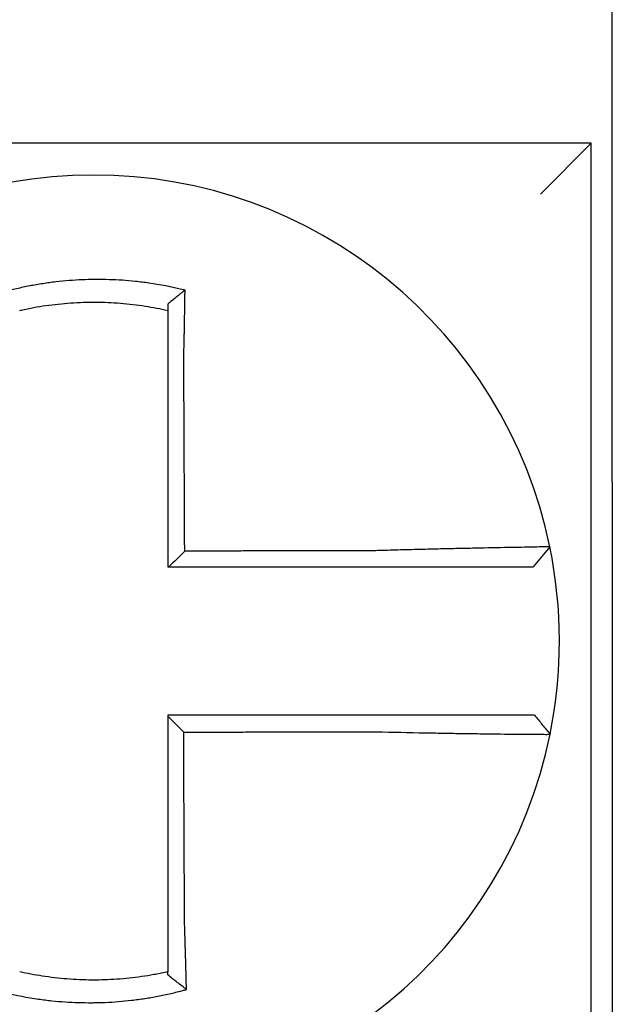
# Model space of a CAD drawing. Units: inches. Extents: x -60 to 92, y -31 to 49.
# Drawn here: x -14 to -14, y 12 to 13 of the extents above; entities that cross this region are included whole.
import ezdxf

# ---------------------------------------------------------------- set-up
doc = ezdxf.new("R2010")
doc.units = ezdxf.units.IN
doc.header["$MEASUREMENT"] = 0

msp = doc.modelspace()

# ---------------------------------------------------------------- linework, layer by layer
for p, q in [((-14.28502191758983, 12.4139313582812), (-14.28502191758983, 12.56393135828121)), ((-14.29002191758982, 12.4939313582812), (-14.52502191758981, 12.4939313582812)), ((-14.29002191758982, 12.4939313582812), (-14.30202191758982, 12.4819313582812)), ((-14.29002191758982, 12.2589313582812), (-14.29002191758982, 12.4939313582812)), ((-14.28502191758983, 12.4139313582812), (-14.28502191758983, 12.2139313582812)), ((-14.29980234576625, 12.39871278733905), (-14.30369696413575, 12.39393135828121))]:
    msp.add_line(p, q)
for radius, start, end in [(0.11, 11.68676256654765, 168.4647575658724), (0.1100000000000011, 348.4804057041528, 11.68676256654765), (0.11, 191.6867625665476, 348.4647834841148)]:
    msp.add_arc((-14.4075219175898, 12.37643135828121), radius, start, end)
for points, knots in [([(-14.38595712900925, 12.45925321686462), (-14.38610990716621, 12.45929127700309), (-14.38626276435212, 12.45932890895004), (-14.38920197188307, 12.46004391842018), (-14.39183010892016, 12.46054058300608), (-14.39555097446678, 12.46107123342042), (-14.39659433107431, 12.46120031261652), (-14.39867873830201, 12.46141938690236), (-14.39972359471292, 12.46150985067943), (-14.40181696181298, 12.46165228217586), (-14.40286451362522, 12.46170420471272), (-14.40495990128347, 12.46176941601986), (-14.40600806220426, 12.46178274752829), (-14.40721963327797, 12.46177584168032), (-14.40738293738572, 12.46177444236885), (-14.40843039095591, 12.46176246147209), (-14.40931446539017, 12.46173861207173), (-14.41124394285306, 12.46165653463917), (-14.41228946038832, 12.46159278273285), (-14.41437738571061, 12.46142681172613), (-14.41541884606749, 12.46132468627456), (-14.41749521931919, 12.46108245524188), (-14.41853382827851, 12.46094199060692), (-14.42061039135153, 12.46062189680765), (-14.42163494017319, 12.46044421601157), (-14.42365582144737, 12.46005605597921), (-14.42470148254929, 12.45983671176458), (-14.42675861766446, 12.45936247754339), (-14.42773324746794, 12.45911956242449), (-14.42894631201386, 12.45879431498899), (-14.42918866371298, 12.45872818500692), (-14.42943075401271, 12.45866097368781)], [-0.1057483907357833, -0.1057483907357833, -0.1057483907357833, -0.1057483907357833, -0.1045732432779803, -0.1045732432779803, -0.083163785621183, -0.083163785621183, -0.0748188727576617, -0.0748188727576617, -0.0664803049824617, -0.0664803049824617, -0.0581480806572573, -0.0581480806572573, -0.0498221981972966, -0.0498221981972966, -0.0485251540921742, -0.0485251540921742, -0.0415026560683915, -0.0415026560683915, -0.0331894527852587, -0.0331894527852587, -0.0248825869093382, -0.0248825869093382, -0.0165820570468514, -0.0165820570468514, -0.0082878618469562, -0.0082878618469562, 0, 0, 0.007522935093632, 0.007522935093632, 0.00940366886704, 0.00940366886704, 0.00940366886704, 0.00940366886704]), ([(-14.38595712900952, 12.45925321686464), (-14.38665236398634, 12.45871180554005), (-14.38734455335442, 12.45816313879649), (-14.38869760870673, 12.45706815911279), (-14.38936407896713, 12.45651786502704), (-14.39002191758982, 12.45596140948829)], [-0.0149886922662796, -0.0149886922662796, -0.0149886922662796, -0.0149886922662796, -0.007401846557445, -0.007401846557445, 0, 0, 0, 0]), ([(-14.38625148945566, 12.44312145414059), (-14.38622972043035, 12.44405523065688), (-14.3862089028716, 12.44498904978479), (-14.38618299038649, 12.44620213856225), (-14.38617707810566, 12.44648262056138), (-14.38616534550799, 12.44704655320981), (-14.38615952716929, 12.44732999864233), (-14.38614799808275, 12.44789914229918), (-14.38614228896381, 12.44818483516388), (-14.38613099221882, 12.44875776540257), (-14.38612540588224, 12.44904499751349), (-14.38611436713834, 12.44962029932749), (-14.38610891568355, 12.44990836434718), (-14.38609881018095, 12.450449677921), (-14.38609413783582, 12.4507030311221), (-14.38608889391828, 12.45099082218303), (-14.38608826016407, 12.45102566145878), (-14.38608239395127, 12.45134868303887), (-14.3860772425123, 12.4516363333034), (-14.3860671019916, 12.45221040830377), (-14.38606211285052, 12.45249683541772), (-14.38605230290345, 12.45306783933853), (-14.38604748202256, 12.45335240870287), (-14.38603801455314, 12.45391903525429), (-14.3860333669681, 12.45420111774496), (-14.38601976943545, 12.45503787860221), (-14.38601104016645, 12.45559032459982), (-14.38598907006617, 12.45701876945335), (-14.38597626435349, 12.45789002479239), (-14.38596178943307, 12.45891799116711), (-14.38595949373947, 12.45908241603203), (-14.38595719055951, 12.45924877045915), (-14.38595715978211, 12.45925099368882), (-14.38595712900925, 12.45925321686462)], [-0.0266500376700374, -0.0266500376700374, -0.0266500376700374, -0.0266500376700374, -0.0201497163362636, -0.0201497163362636, -0.0181932517450294, -0.0181932517450294, -0.0162131821332314, -0.0162131821332314, -0.0142135473061258, -0.0142135473061258, -0.0121983686040288, -0.0121983686040288, -0.0101716341024542, -0.0101716341024542, -0.008383612769616, -0.008383612769616, -0.0081372845224597, -0.0081372845224597, -0.0060991984915725, -0.0060991984915725, -0.0040611758102005, -0.0040611758102005, -0.0020269173355625, -0.0020269173355625, 0, 0, 0.0040022897886472, 0.0040022897886472, 0.0104059534504826, 0.0104059534504826, 0.0116278361736198, 0.0116278361736198, 0.0116443875224761, 0.0116443875224761, 0.0116443875224761, 0.0116443875224761]), ([(-14.42502191758889, 12.45449640562765), (-14.42490753336883, 12.45452204737025), (-14.42479309384482, 12.45454743747714), (-14.42366297944814, 12.45479556533152), (-14.42267847058883, 12.45499097723196), (-14.42077639001191, 12.45533417962572), (-14.41981248401029, 12.45549029624888), (-14.41785967796355, 12.4557692804331), (-14.41688336506733, 12.45589031872326), (-14.41493232722337, 12.45609597019184), (-14.41395413399594, 12.45618092023201), (-14.4119938534831, 12.45631483154513), (-14.41101265563881, 12.45636370492735), (-14.40920262121184, 12.4564205107828), (-14.40837356202037, 12.45643362888907), (-14.40739163111462, 12.45643390872813), (-14.40723855217294, 12.45643351295219), (-14.40610291545232, 12.45642731766873), (-14.40512085128034, 12.45640385533224), (-14.40315840635887, 12.45632082343486), (-14.4021777216263, 12.45626121384229), (-14.40021878732364, 12.45610589641657), (-14.39924143647678, 12.45601023095982), (-14.39729250870046, 12.45578325808337), (-14.39631736927221, 12.45565151187281), (-14.39355622175944, 12.45522620117508), (-14.39182949464288, 12.45490161384166), (-14.39002191758982, 12.45449640562744)], [-0.0009343235859853, -0.0009343235859853, -0.0009343235859853, -0.0009343235859853, 0, 0, 0.0082878618469562, 0.0082878618469562, 0.0165820570468514, 0.0165820570468514, 0.0248825869093382, 0.0248825869093382, 0.0331894527852587, 0.0331894527852587, 0.0415026560683915, 0.0415026560683915, 0.0485251540921742, 0.0485251540921742, 0.0498221981972966, 0.0498221981972966, 0.0581480806572573, 0.0581480806572573, 0.0664803049824617, 0.0664803049824617, 0.0748188727576617, 0.0748188727576617, 0.083163785621183, 0.083163785621183, 0.0984531484997372, 0.0984531484997372, 0.0984531484997372, 0.0984531484997372]), ([(-14.39002191758982, 12.45596141088237), (-14.39002191758982, 12.45564511965263), (-14.39002191758982, 12.4553277058818), (-14.39002191758982, 12.45483857436319), (-14.39002191758982, 12.45466764912874), (-14.39002191758982, 12.45449640569498)], [-0.0065434416606668, -0.0065434416606668, -0.0065434416606668, -0.0065434416606668, -0.0040022897886472, -0.0040022897886472, -0.0026412179469006, -0.0026412179469006, -0.0026412179469006, -0.0026412179469006]), ([(-14.39002191758982, 12.4544964055304), (-14.39002191758982, 12.45416410022386), (-14.39002191758982, 12.45383059707957), (-14.39002191758982, 12.45323905160815), (-14.39002191758982, 12.45298149413182), (-14.39002191758982, 12.45246413599281), (-14.39002191758982, 12.45220431226451), (-14.39002191758982, 12.45168296389282), (-14.39002191758982, 12.45142144603868), (-14.39002191758982, 12.45089729538191), (-14.39002191758982, 12.45063466040963), (-14.39002191758982, 12.45033972855322), (-14.39002191758982, 12.45030791885476), (-14.39002191758982, 12.45004515353133), (-14.39002191758982, 12.44981383019663), (-14.39002191758982, 12.44931958105435), (-14.39002191758982, 12.44905655909879), (-14.39002191758982, 12.44853126333208), (-14.39002191758982, 12.44826899384319), (-14.39002191758982, 12.44774584483569), (-14.39002191758982, 12.44748497020528), (-14.39002191758982, 12.44696525497287), (-14.39002191758982, 12.44670641939454), (-14.39002191758982, 12.44619143383852), (-14.39002191758982, 12.44593528881326), (-14.39002191758982, 12.44482741833515), (-14.39002191758982, 12.44397449460474), (-14.39002191758982, 12.44312145414153)], [-0.0026412179469006, -0.0026412179469006, -0.0026412179469006, -0.0026412179469006, 0, 0, 0.0020269173355625, 0.0020269173355625, 0.0040611758102005, 0.0040611758102005, 0.0060991984915725, 0.0060991984915725, 0.0081372845224597, 0.0081372845224597, 0.008383612769616, 0.008383612769616, 0.0101716341024542, 0.0101716341024542, 0.0121983686040288, 0.0121983686040288, 0.0142135473061258, 0.0142135473061258, 0.0162131821332314, 0.0162131821332314, 0.0181932517450294, 0.0181932517450294, 0.0201497163362636, 0.0201497163362636, 0.0266500376700374, 0.0266500376700374, 0.0266500376700374, 0.0266500376700374]), ([(-14.39002191758982, 12.44312145414153), (-14.39002191758982, 12.44208718875691), (-14.39002191758982, 12.44105304280518), (-14.39002191758982, 12.43862182836258), (-14.39002191758982, 12.43722552694594), (-14.39002191758982, 12.43443252210548), (-14.39002191758982, 12.43303586933031), (-14.39002191758982, 12.43024264353491), (-14.39002191758982, 12.42884607275658), (-14.39002191758982, 12.42605290788567), (-14.39002191758982, 12.42465631428733), (-14.39002191758982, 12.42186313318092), (-14.39002191758982, 12.42046654562995), (-14.39002191758982, 12.41892490015287), (-14.39002191758982, 12.41877984303738), (-14.39002191758982, 12.41738325451112), (-14.39002191758982, 12.41613172254728), (-14.39002191758982, 12.41348360180322), (-14.39002191758982, 12.41208701306304), (-14.39002191758982, 12.40929383546574), (-14.39002191758982, 12.40789724660926), (-14.39002191758982, 12.40510406892757), (-14.39002191758982, 12.40370748010221), (-14.39002191758982, 12.39951771361331), (-14.39002191758982, 12.39672453594663), (-14.39002191758982, 12.39393135828121)], [0.0266500376700374, 0.0266500376700374, 0.0266500376700374, 0.0266500376700374, 0.0345291774548192, 0.0345291774548192, 0.0451714045892087, 0.0451714045892087, 0.0558136317235983, 0.0558136317235983, 0.0664558588579879, 0.0664558588579879, 0.0770980859923774, 0.0770980859923774, 0.087740313126767, 0.087740313126767, 0.0888456715208887, 0.0888456715208887, 0.0983825402611566, 0.0983825402611566, 0.1090247673955461, 0.1090247673955461, 0.1196669945299357, 0.1196669945299357, 0.1303092216643253, 0.1303092216643253, 0.1515936759361254, 0.1515936759361254, 0.1515936759361254, 0.1515936759361254]), ([(-14.38603932988266, 12.39766221644629), (-14.38604656182805, 12.39921177472304), (-14.38605379377345, 12.40076133299898), (-14.38606754374035, 12.40370748010221), (-14.38607406176187, 12.40510406892757), (-14.38608709780489, 12.40789724660926), (-14.3860936158264, 12.40929383546574), (-14.38610665186938, 12.41208701306304), (-14.3861131698909, 12.41348360180322), (-14.3861255289375, 12.41613172254728), (-14.38613136996257, 12.41738325451112), (-14.38613788798408, 12.41877984303738), (-14.3861385649805, 12.41892490015287), (-14.38614575999845, 12.42046654562995), (-14.38615227801993, 12.42186313318092), (-14.38616531406295, 12.42465631428733), (-14.38617183208446, 12.42605290788567), (-14.38618486812748, 12.42884607275658), (-14.38619138614899, 12.43024264353491), (-14.38620442219198, 12.43303586933031), (-14.3862109402135, 12.43443252210548), (-14.38622397625652, 12.43722552694594), (-14.38623049427802, 12.43862182836258), (-14.38624183801897, 12.44105304280487), (-14.38624666228614, 12.44208718875697), (-14.38625148945566, 12.44312145414059)], [-0.1421171000881785, -0.1421171000881785, -0.1421171000881785, -0.1421171000881785, -0.1303092216643253, -0.1303092216643253, -0.1196669945299357, -0.1196669945299357, -0.1090247673955461, -0.1090247673955461, -0.0983825402611566, -0.0983825402611566, -0.0888456715208887, -0.0888456715208887, -0.087740313126767, -0.087740313126767, -0.0770980859923774, -0.0770980859923774, -0.0664558588579879, -0.0664558588579879, -0.0558136317235983, -0.0558136317235983, -0.0451714045892087, -0.0451714045892087, -0.0345291774548192, -0.0345291774548192, -0.0266500376724256, -0.0266500376724256, -0.0266500376724256, -0.0266500376724256]), ([(-14.29980225765023, 12.39871307415997), (-14.29980035864787, 12.39870389372871), (-14.30026161738046, 12.39868874468558), (-14.30161141990986, 12.39865719564092), (-14.3021611167636, 12.39864537603499), (-14.30346850447518, 12.398618644646), (-14.3042280501302, 12.39860370542473), (-14.30597024047569, 12.39857007804505), (-14.30696007601767, 12.39855127189628), (-14.3090825368206, 12.39851093995463), (-14.31020787670955, 12.39848955209884), (-14.31160028656555, 12.39846275247157), (-14.31179361500676, 12.39845902450069), (-14.31303624201759, 12.39843501068255), (-14.31413768883993, 12.3984134932752), (-14.31669900877217, 12.39836249709445), (-14.31818295778444, 12.39833232757537), (-14.32120613450418, 12.3982688436407), (-14.32274098822385, 12.3982356946378), (-14.3259126987991, 12.39816454113646), (-14.32755067643772, 12.39812647473568), (-14.33095135283847, 12.39804383215677), (-14.33271581186786, 12.3979990638774), (-14.33610428275516, 12.39790845229366), (-14.3377271092116, 12.3978630752716), (-14.33985357817093, 12.39780047653807), (-14.34035380417229, 12.39778552415987), (-14.34085372577832, 12.39777034140097)], [-0.2703526131917139, -0.2703526131917139, -0.2703526131917139, -0.2703526131917139, -0.2467350805395316, -0.2467350805395316, -0.2351656450013016, -0.2351656450013016, -0.2234891270579425, -0.2234891270579425, -0.2113762323463604, -0.2113762323463604, -0.1997447178711793, -0.1997447178711793, -0.1978909294188995, -0.1978909294188995, -0.1879438413202863, -0.1879438413202863, -0.1757064366857031, -0.1757064366857031, -0.1639401367372405, -0.1639401367372405, -0.1520032139078165, -0.1520032139078165, -0.1395897192844322, -0.1395897192844322, -0.1283271088813588, -0.1283271088813588, -0.1248655860601404, -0.1248655860601404, -0.1248655860601404, -0.1248655860601404]), ([(-14.34085372577832, 12.39777034140097), (-14.34328318258107, 12.39776454838407), (-14.34570390713084, 12.39775875571659), (-14.34951956171905, 12.39774962026799), (-14.35091650899122, 12.39774627766155), (-14.35371000462432, 12.39773959244869), (-14.35510653263385, 12.39773624984227), (-14.3578996965534, 12.3977295646294), (-14.35929633727896, 12.39772622202297), (-14.36208958956793, 12.39771953681011), (-14.36348620000004, 12.39771619420368), (-14.36488404833606, 12.39771284864393), (-14.3648852822987, 12.39771284569062), (-14.36628189667949, 12.39770950308418), (-14.36767728128655, 12.39770616343107), (-14.37046928233941, 12.39769948117154), (-14.37186589872536, 12.39769613856511), (-14.37465913207296, 12.39768945335224), (-14.37605574904707, 12.39768611074582), (-14.37884898283974, 12.39767942553295), (-14.38024559965582, 12.39767608292652), (-14.38303883332979, 12.39766939771367), (-14.38443545018815, 12.39766605510723), (-14.38590115465504, 12.39766254714931), (-14.38597024226885, 12.3976623817978), (-14.38603932988266, 12.39766221644629)], [-0.124865586060163, -0.124865586060163, -0.124865586060163, -0.124865586060163, -0.1064222713438957, -0.1064222713438957, -0.0957800442095062, -0.0957800442095062, -0.0851378170751166, -0.0851378170751166, -0.074495589940727, -0.074495589940727, -0.0638533628063375, -0.0638533628063375, -0.0638439599883728, -0.0638439599883728, -0.0532111356719479, -0.0532111356719479, -0.0425689085375583, -0.0425689085375583, -0.0319266814031688, -0.0319266814031688, -0.0212844542687792, -0.0212844542687792, -0.0106422271343896, -0.0106422271343896, -0.0101157791849344, -0.0101157791849344, -0.0101157791849344, -0.0101157791849344]), ([(-14.38975810448743, 12.39393135828121), (-14.38844942534045, 12.39393135828121), (-14.38714074619319, 12.39393135828121), (-14.38443545018815, 12.39393135828121), (-14.38303883332979, 12.39393135828121), (-14.38024559965582, 12.39393135828121), (-14.37884898283974, 12.39393135828121), (-14.37605574904707, 12.39393135828121), (-14.37465913207296, 12.39393135828121), (-14.37186589872536, 12.39393135828121), (-14.37046928233941, 12.39393135828121), (-14.36767728128655, 12.39393135828121), (-14.36628189667949, 12.39393135828121), (-14.3648852822987, 12.39393135828121), (-14.36488404833606, 12.39393135828121), (-14.36348620000004, 12.39393135828121), (-14.36208958956793, 12.39393135828121), (-14.35929633727896, 12.39393135828121), (-14.3578996965534, 12.39393135828121), (-14.35510653263385, 12.39393135828121), (-14.35371000462432, 12.39393135828121), (-14.35091650899122, 12.39393135828121), (-14.34951956171905, 12.39393135828121), (-14.34570390713084, 12.39393135828121), (-14.34328318258113, 12.39393135828121), (-14.34085372577832, 12.39393135828121)], [0.0006700857053322, 0.0006700857053322, 0.0006700857053322, 0.0006700857053322, 0.0106422271343896, 0.0106422271343896, 0.0212844542687792, 0.0212844542687792, 0.0319266814031688, 0.0319266814031688, 0.0425689085375583, 0.0425689085375583, 0.0532111356719479, 0.0532111356719479, 0.0638439599883728, 0.0638439599883728, 0.0638533628063375, 0.0638533628063375, 0.074495589940727, 0.074495589940727, 0.0851378170751166, 0.0851378170751166, 0.0957800442095062, 0.0957800442095062, 0.1064222713438957, 0.1064222713438957, 0.1248655860601632, 0.1248655860601632, 0.1248655860601632, 0.1248655860601632]), ([(-14.34085372577832, 12.39393135828121), (-14.34039784277304, 12.39393135828121), (-14.33994183132114, 12.39393135828121), (-14.33800392207202, 12.39393135828121), (-14.33652649260246, 12.39393135828121), (-14.33344423706204, 12.39393135828121), (-14.33184076267632, 12.39393135828121), (-14.32875281704056, 12.39393135828121), (-14.32726664947209, 12.39393135828121), (-14.32439082674443, 12.39393135828121), (-14.32300012807978, 12.39393135828121), (-14.32026253634171, 12.39393135828121), (-14.31891967216464, 12.39393135828121), (-14.31660323123373, 12.39393135828121), (-14.31560761250554, 12.39393135828121), (-14.31448492008994, 12.39393135828121), (-14.31431026781068, 12.39393135828121), (-14.31305248796994, 12.39393135828121), (-14.31203660381713, 12.39393135828121), (-14.31012174423327, 12.39393135828121), (-14.30922939363984, 12.39393135828121), (-14.3076599790491, 12.39393135828121), (-14.3069763895599, 12.39393135828121), (-14.30580096701409, 12.39393135828121), (-14.30530745335603, 12.39393135828121), (-14.30410643991634, 12.39393135828121), (-14.30369706375023, 12.39393135828121), (-14.30369696565037, 12.39393135828121)], [0.1248655860601419, 0.1248655860601419, 0.1248655860601419, 0.1248655860601419, 0.1283271088813588, 0.1283271088813588, 0.1395897192844322, 0.1395897192844322, 0.1520032139078165, 0.1520032139078165, 0.1639401367372405, 0.1639401367372405, 0.1757064366857031, 0.1757064366857031, 0.1879438413202863, 0.1879438413202863, 0.1978909294188995, 0.1978909294188995, 0.1997447178711793, 0.1997447178711793, 0.2113762323463604, 0.2113762323463604, 0.2234891270579425, 0.2234891270579425, 0.2351656450013016, 0.2351656450013016, 0.2467350805395316, 0.2467350805395316, 0.2701033642889645, 0.2701033642889645, 0.2701033642889645, 0.2701033642889645]), ([(-14.34086773843482, 12.35893135828119), (-14.34189170408346, 12.35893135828119), (-14.34291489436278, 12.35893135828119), (-14.34533438419085, 12.35893135828119), (-14.34672980736265, 12.35893135828119), (-14.34952202319731, 12.35893135828119), (-14.35091895873671, 12.35893135828119), (-14.3537124667462, 12.35893135828119), (-14.35510899852681, 12.35893135828119), (-14.35790215859086, 12.35893135828119), (-14.3592987982764, 12.35893135828119), (-14.36209205201734, 12.35893135828119), (-14.36348866287348, 12.35893135828119), (-14.36488658343843, 12.35893135828119), (-14.36488788974337, 12.35893135828119), (-14.36628450401144, 12.35893135828119), (-14.3676798162608, 12.35893135828119), (-14.37047174526286, 12.35893135828119), (-14.37186836176387, 12.35893135828119), (-14.37466159524601, 12.35893135828119), (-14.3760582122969, 12.35893135828119), (-14.37885144627121, 12.35893135828119), (-14.38024806317521, 12.35893135828119), (-14.38443709256621, 12.35893135828119), (-14.38722950508445, 12.35893135828119), (-14.39002191758982, 12.35893135828119)], [0.1717733076005817, 0.1717733076005817, 0.1717733076005817, 0.1717733076005817, 0.1795426670055542, 0.1795426670055542, 0.1901848941399437, 0.1901848941399437, 0.2008271212743333, 0.2008271212743333, 0.2114693484087229, 0.2114693484087229, 0.2221115755431125, 0.2221115755431125, 0.232753802677502, 0.232753802677502, 0.2327637567457033, 0.2327637567457033, 0.2433960298118917, 0.2433960298118917, 0.2540382569462812, 0.2540382569462812, 0.2646804840806708, 0.2646804840806708, 0.2753227112150603, 0.2753227112150603, 0.2966009066291353, 0.2966009066291353, 0.2966009066291353, 0.2966009066291353]), ([(-14.30342601978283, 12.35893135828119), (-14.30343033336294, 12.35893135828119), (-14.3035356231285, 12.35893135828119), (-14.30395388193754, 12.35893135828119), (-14.30427488592995, 12.35893135828119), (-14.3051094945469, 12.35893135828119), (-14.30561447184365, 12.35893135828119), (-14.30681307797181, 12.35893135828119), (-14.30750821345053, 12.35893135828119), (-14.30910096189633, 12.35893135828119), (-14.31000486081085, 12.35893135828119), (-14.31194170879739, 12.35893135828119), (-14.31296775765, 12.35893135828119), (-14.31420688815771, 12.35893135828119), (-14.31435191632167, 12.35893135828119), (-14.31547961637831, 12.35893135828119), (-14.31651394263997, 12.35893135828119), (-14.31887949411485, 12.35893135828119), (-14.32022982672336, 12.35893135828119), (-14.32298033705555, 12.35893135828119), (-14.32437630098263, 12.35893135828119), (-14.32726074149513, 12.35893135828119), (-14.32875020057624, 12.35893135828119), (-14.33371345419046, 12.35893135828119), (-14.337291379581, 12.35893135828119), (-14.34086773843482, 12.35893135828119)], [0.0253976404889941, 0.0253976404889941, 0.0253976404889941, 0.0253976404889941, 0.0371472933039366, 0.0371472933039366, 0.0493449906548802, 0.0493449906548802, 0.0610487032768925, 0.0610487032768925, 0.0728412288237163, 0.0728412288237163, 0.0850542647781954, 0.0850542647781954, 0.0967627945958499, 0.0967627945958499, 0.0983003826834049, 0.0983003826834049, 0.1086229204780861, 0.1086229204780861, 0.1209028858136687, 0.1209028858136687, 0.1326928333392091, 0.1326928333392091, 0.144637405207386, 0.144637405207386, 0.1717733076005819, 0.1717733076005819, 0.1717733076005819, 0.1717733076005819]), ([(-14.30339804614918, 12.35893135828119), (-14.30339882317466, 12.35893135828119), (-14.30339960020949, 12.35893135828119), (-14.30340115429778, 12.35893135828119), (-14.30340193135126, 12.35893135828119), (-14.3034034854769, 12.35893135828119), (-14.30340426254905, 12.35893135828119), (-14.30340581671198, 12.35893135828119), (-14.30340659380279, 12.35893135828119), (-14.30340814800307, 12.35893135828119), (-14.30340892511255, 12.35893135828119), (-14.3034104788728, 12.35893135828119), (-14.30341125552354, 12.35893135828119), (-14.303412032661, 12.35893135828119), (-14.30341203313837, 12.35893135828119), (-14.30341281075324, 12.35893135828119), (-14.30341358790004, 12.35893135828119), (-14.3034151422123, 12.35893135828119), (-14.3034159193778, 12.35893135828119), (-14.30341747372739, 12.35893135828119), (-14.30341825091154, 12.35893135828119), (-14.3034198052985, 12.35893135828119), (-14.3034205825013, 12.35893135828119), (-14.30342291303266, 12.35893135828119), (-14.30342446647465, 12.35893135828119), (-14.30342601978283, 12.35893135828119)], [0, 0, 0, 0, 0.0021167208323466, 0.0021167208323466, 0.0042334416676228, 0.0042334416676228, 0.006350162505829, 0.006350162505829, 0.0084668833469659, 0.0084668833469659, 0.010583604191034, 0.010583604191034, 0.0126990247785017, 0.0126990247785017, 0.0127003250380337, 0.0127003250380337, 0.0148170458879655, 0.0148170458879655, 0.0169337667408302, 0.0169337667408302, 0.0190504875966278, 0.0190504875966278, 0.0211672084553594, 0.0211672084553594, 0.0253976404889997, 0.0253976404889997, 0.0253976404889997, 0.0253976404889997]), ([(-14.30339804614918, 12.35893135828119), (-14.30278798950381, 12.35818680250607), (-14.30217793285841, 12.35744224673094), (-14.30095781956768, 12.35595313518067), (-14.30034776292231, 12.35520857940554), (-14.29973770627691, 12.3544640236304)], [0, 0, 0, 0, 0.0073347493912612, 0.0073347493912612, 0.0146694987825224, 0.0146694987825224, 0.0146694987825224, 0.0146694987825224]), ([(-14.38628194734852, 12.35494028932758), (-14.38690419638892, 12.35556028971641), (-14.38752638341401, 12.35618034210482), (-14.38877303952191, 12.35742295000318), (-14.38939751218953, 12.35804550997488), (-14.39002191758982, 12.35866811845603)], [0, 0, 0, 0, 0.008199654123453, 0.008199654123453, 0.0164311362800588, 0.0164311362800588, 0.0164311362800588, 0.0164311362800588]), ([(-14.39002191758982, 12.35866811845603), (-14.39002191758982, 12.35735927628573), (-14.39002191758982, 12.35605043411536), (-14.39002191758982, 12.35334500316418), (-14.39002191758982, 12.35194841438323), (-14.39002191758982, 12.34915523683038), (-14.39002191758982, 12.34775864805847), (-14.39002191758982, 12.34496547048063), (-14.39002191758982, 12.34356888167482), (-14.39002191758982, 12.34077570419042), (-14.39002191758982, 12.33937911551101), (-14.39002191758982, 12.33658600028998), (-14.39002191758982, 12.33518947375209), (-14.39002191758982, 12.33379288548803), (-14.39002191758982, 12.33379282287536), (-14.39002191758982, 12.33239617199872), (-14.39002191758982, 12.33099958460629), (-14.39002191758982, 12.32820640319433), (-14.39002191758982, 12.32680980926281), (-14.39002191758982, 12.32401664607907), (-14.39002191758982, 12.32262007676182), (-14.39002191758982, 12.31982684499749), (-14.39002191758982, 12.31843018712988), (-14.39002191758982, 12.31462257513627), (-14.39002191758982, 12.31221348582397), (-14.39002191758982, 12.30979907250976)], [0.0006686430186213, 0.0006686430186213, 0.0006686430186213, 0.0006686430186213, 0.0106422271343896, 0.0106422271343896, 0.0212844542687792, 0.0212844542687792, 0.0319266814031688, 0.0319266814031688, 0.0425689085375582, 0.0425689085375582, 0.0532111356719478, 0.0532111356719478, 0.0638528856877231, 0.0638528856877231, 0.0638533628063374, 0.0638533628063374, 0.074495589940727, 0.074495589940727, 0.0851378170751166, 0.0851378170751166, 0.095780044209506, 0.095780044209506, 0.1064222713438956, 0.1064222713438956, 0.1247966869137199, 0.1247966869137199, 0.1247966869137199, 0.1247966869137199]), ([(-14.38628194734852, 12.35494028932758), (-14.38473619159572, 12.35494397816085), (-14.38319043583159, 12.3549476669941), (-14.38024806317521, 12.35495468875174), (-14.37885144627121, 12.35495802167611), (-14.3760582122969, 12.35496468752482), (-14.37466159524601, 12.35496802044919), (-14.37186836176387, 12.35497468629792), (-14.37047174526286, 12.35497801922227), (-14.3676798162608, 12.35498468195359), (-14.36628450401144, 12.35498801176057), (-14.36488788974337, 12.35499134468492), (-14.36488658343843, 12.35499134780232), (-14.36348866287348, 12.3549946838441), (-14.36209205201734, 12.35499801676846), (-14.3592987982764, 12.35500468261719), (-14.35790215859086, 12.35500801554154), (-14.35510899852681, 12.35501468139027), (-14.3537124667462, 12.35501801431464), (-14.35091895873671, 12.35502468016335), (-14.34952202319731, 12.35502801308772), (-14.34672980736265, 12.35503467893645), (-14.34533438419085, 12.35503801186081), (-14.34291489436278, 12.35504377798706), (-14.34189170408368, 12.35504621116284), (-14.34086773843508, 12.35504864449555)], [-0.2871013767791012, -0.2871013767791012, -0.2871013767791012, -0.2871013767791012, -0.2753227112150603, -0.2753227112150603, -0.2646804840806708, -0.2646804840806708, -0.2540382569462812, -0.2540382569462812, -0.2433960298118917, -0.2433960298118917, -0.2327637567457033, -0.2327637567457033, -0.232753802677502, -0.232753802677502, -0.2221115755431125, -0.2221115755431125, -0.2114693484087229, -0.2114693484087229, -0.2008271212743333, -0.2008271212743333, -0.1901848941399437, -0.1901848941399437, -0.1795426670055542, -0.1795426670055542, -0.1717733076005817, -0.1717733076005817, -0.1717733076005817, -0.1717733076005817]), ([(-14.38607107861027, 12.30979907250976), (-14.3860823577929, 12.31221348581694), (-14.38609360676969, 12.31462257513627), (-14.38611139486082, 12.31843018712988), (-14.38611791887214, 12.31982684499749), (-14.38613096689481, 12.32262007676182), (-14.38613749090613, 12.32401664607907), (-14.38615053892881, 12.32680980926281), (-14.38615706294015, 12.32820640319433), (-14.38617011096281, 12.33099958460629), (-14.38617663497413, 12.33239617199872), (-14.38618315927796, 12.33379282287536), (-14.38618315957046, 12.33379288548803), (-14.38618968358179, 12.33518947375209), (-14.38619620730063, 12.33658600028998), (-14.38620925503082, 12.33937911551101), (-14.38621577904214, 12.34077570419042), (-14.3862288270648, 12.34356888167482), (-14.38623535107614, 12.34496547048063), (-14.38624839909882, 12.34775864805847), (-14.38625492311014, 12.34915523683038), (-14.38626797113281, 12.35194841438323), (-14.38627449514413, 12.35334500316418), (-14.38628132855316, 12.3548078244052), (-14.38628163795086, 12.35487405686639), (-14.38628194734852, 12.35494028932758)], [-0.12479668691372, -0.12479668691372, -0.12479668691372, -0.12479668691372, -0.1064222713438956, -0.1064222713438956, -0.095780044209506, -0.095780044209506, -0.0851378170751166, -0.0851378170751166, -0.074495589940727, -0.074495589940727, -0.0638533628063374, -0.0638533628063374, -0.0638528856877231, -0.0638528856877231, -0.0532111356719478, -0.0532111356719478, -0.0425689085375582, -0.0425689085375582, -0.0319266814031688, -0.0319266814031688, -0.0212844542687792, -0.0212844542687792, -0.0106422271343896, -0.0106422271343896, -0.0101375253166739, -0.0101375253166739, -0.0101375253166739, -0.0101375253166739]), ([(-14.34086773843508, 12.35504864449555), (-14.33694250027689, 12.35494520912314), (-14.33301003205352, 12.35485815776736), (-14.32755266833197, 12.35475255191916), (-14.32591458212778, 12.35472297302522), (-14.32274206847341, 12.35466903828273), (-14.32120656287551, 12.35464462044405), (-14.31818119697711, 12.35459923261902), (-14.31669597559349, 12.35457844835606), (-14.31409447771293, 12.35454418102465), (-14.31295712745132, 12.35453006268621), (-14.31171734347359, 12.35451547822647), (-14.31155790558061, 12.35451361907479), (-14.3101957009067, 12.35449787232925), (-14.30906804028517, 12.35448576696433), (-14.3069401440186, 12.35446446784557), (-14.30594752478731, 12.35445542193159), (-14.30419944742095, 12.35444099105162), (-14.30343705152163, 12.35443549156814), (-14.30212366671894, 12.3544275243302), (-14.3015710155707, 12.35442503253196), (-14.30065922314864, 12.35442281788056), (-14.30030959385232, 12.35442322046877), (-14.29985672100724, 12.35442691809632), (-14.29974462480969, 12.35443010417371), (-14.29974369987872, 12.35443463609307)], [-0.171773307696195, -0.171773307696195, -0.171773307696195, -0.171773307696195, -0.144637405207386, -0.144637405207386, -0.1326928333392091, -0.1326928333392091, -0.1209028858136687, -0.1209028858136687, -0.1086229204780861, -0.1086229204780861, -0.0983003826834049, -0.0983003826834049, -0.0967627945958499, -0.0967627945958499, -0.0850542647781954, -0.0850542647781954, -0.0728412288237163, -0.0728412288237163, -0.0610487032768925, -0.0610487032768925, -0.0493449906548802, -0.0493449906548802, -0.0371472933039366, -0.0371472933039366, -0.0253976404889941, -0.0253976404889941, -0.0253976404889941, -0.0253976404889941]), ([(-14.29974369987872, 12.35443463609307), (-14.29974336681383, 12.3544362680245), (-14.29974303376264, 12.35443790007781), (-14.29974253417059, 12.35444034851652), (-14.29974236757358, 12.35444116503527), (-14.29974203440479, 12.35444279804373), (-14.29974186783302, 12.35444361453345), (-14.29974153471471, 12.35444524748391), (-14.29974136816817, 12.35444606394463), (-14.29974103510037, 12.3544476968371), (-14.29974086857905, 12.35444851326882), (-14.29974070196812, 12.35444933018756), (-14.29974070186584, 12.35444933068908), (-14.29974053535717, 12.35445014710629), (-14.29974036896342, 12.35445096300751), (-14.29974003609882, 12.35445259528247), (-14.299739869628, 12.35445341165621), (-14.2997395367116, 12.35445504437469), (-14.29973937026601, 12.35445586071941), (-14.2997390374001, 12.3544574933799), (-14.29973887097974, 12.35445830969563), (-14.29973853816426, 12.35445994229812), (-14.29973837176915, 12.35446075858488), (-14.29973803900411, 12.35446239112939), (-14.29973787263421, 12.35446320738714), (-14.29973770627691, 12.3544640236304)], [-0.0253976404910649, -0.0253976404910649, -0.0253976404910649, -0.0253976404910649, -0.0211672084553594, -0.0211672084553594, -0.0190504875966278, -0.0190504875966278, -0.0169337667408302, -0.0169337667408302, -0.0148170458879655, -0.0148170458879655, -0.0127003250380337, -0.0127003250380337, -0.0126990247785017, -0.0126990247785017, -0.010583604191034, -0.010583604191034, -0.0084668833469659, -0.0084668833469659, -0.006350162505829, -0.006350162505829, -0.0042334416676228, -0.0042334416676228, -0.0021167208323466, -0.0021167208323466, 0, 0, 0, 0]), ([(-14.39002191758982, 12.30979907250976), (-14.39002191758982, 12.30968843115096), (-14.39002191758982, 12.30957779692102), (-14.39002191758982, 12.3089610414578), (-14.39002191758982, 12.30845513867689), (-14.39002191758982, 12.30769806565644), (-14.39002191758982, 12.30744660356033), (-14.39002191758982, 12.30694049715528), (-14.39002191758982, 12.30668585819217), (-14.39002191758982, 12.30617401530362), (-14.39002191758982, 12.30591681659713), (-14.39002191758982, 12.30540050739852), (-14.39002191758982, 12.30514140238863), (-14.39002191758982, 12.30462192496749), (-14.39002191758982, 12.30436155768366), (-14.39002191758982, 12.30384019798679), (-14.39002191758982, 12.30357921002459), (-14.39002191758982, 12.30317364270924), (-14.39002191758982, 12.30302874476393), (-14.39002191758982, 12.30276783766491), (-14.39002191758982, 12.30265177421678), (-14.39002191758982, 12.30227494680804), (-14.39002191758982, 12.30201460243248), (-14.39002191758982, 12.3014951560372), (-14.39002191758982, 12.30123605154969), (-14.39002191758982, 12.30071964816821), (-14.39002191758982, 12.30046235554397), (-14.39002191758982, 12.29995017130842), (-14.39002191758982, 12.29969525690529), (-14.39002191758982, 12.29908135918732), (-14.39002191758982, 12.29872310098805), (-14.39002191758982, 12.29836631252544)], [0.1247966869137199, 0.1247966869137199, 0.1247966869137199, 0.1247966869137199, 0.125639830667873, 0.125639830667873, 0.1294974065525742, 0.1294974065525742, 0.1314169231967215, 0.1314169231967215, 0.1333634981328507, 0.1333634981328507, 0.1353330918345979, 0.1353330918345979, 0.1373216691188027, 0.1373216691188027, 0.1393252161211608, 0.1393252161211608, 0.1413397551046714, 0.1413397551046714, 0.1424612953493864, 0.1424612953493864, 0.1433613585350039, 0.1433613585350039, 0.1453861637729657, 0.1453861637729657, 0.1474103897177105, 0.1474103897177105, 0.1494303567746429, 0.1494303567746429, 0.1514425116140944, 0.1514425116140944, 0.1542901562905393, 0.1542901562905393, 0.1542901562905393, 0.1542901562905393]), ([(-14.38561308116691, 12.2942017428746), (-14.38562155182264, 12.29452640166988), (-14.38563010501568, 12.29485217255541), (-14.38566662387976, 12.29623398964908), (-14.38569539153952, 12.297300357306), (-14.38573291655693, 12.29865882332258), (-14.3857407468068, 12.29894059295446), (-14.38575657551897, 12.2995066310188), (-14.38576457496641, 12.29979092420859), (-14.38578073141799, 12.30036141173086), (-14.38578888848279, 12.30064759892346), (-14.38580534757381, 12.30122122957896), (-14.38581364969953, 12.30150867573188), (-14.38582574635896, 12.30192464916554), (-14.38582948307164, 12.30205275851219), (-14.38583790810831, 12.30234071913195), (-14.38584260433703, 12.30250062411079), (-14.38585579851714, 12.30294814639104), (-14.38586434620986, 12.30323607585865), (-14.3858815401346, 12.30381113833743), (-14.38589018557346, 12.30409826707468), (-14.38590755668022, 12.30467102033304), (-14.3859162812665, 12.30495664008042), (-14.38593379104513, 12.30552566560405), (-14.3859425748644, 12.30580906646909), (-14.38596018188994, 12.30637293452115), (-14.38596900343502, 12.30665339734925), (-14.38598666443683, 12.30721071115957), (-14.38599550194422, 12.30748755789622), (-14.38602230418297, 12.30832087729203), (-14.38604047612396, 12.30887749083749), (-14.38606296879212, 12.30955576261161), (-14.38606701683741, 12.30967741970232), (-14.38607107861027, 12.30979907250976)], [-0.1615481522991697, -0.1615481522991697, -0.1615481522991697, -0.1615481522991697, -0.1591576633834968, -0.1591576633834968, -0.1514425116140944, -0.1514425116140944, -0.1494303567746429, -0.1494303567746429, -0.1474103897177105, -0.1474103897177105, -0.1453861637729657, -0.1453861637729657, -0.1433613585350039, -0.1433613585350039, -0.1424612953493864, -0.1424612953493864, -0.1413397551046714, -0.1413397551046714, -0.1393252161211608, -0.1393252161211608, -0.1373216691188027, -0.1373216691188027, -0.1353330918345979, -0.1353330918345979, -0.1333634981328507, -0.1333634981328507, -0.1314169231967215, -0.1314169231967215, -0.1294974065525742, -0.1294974065525742, -0.125639830667873, -0.125639830667873, -0.1247966869136114, -0.1247966869136114, -0.1247966869136114, -0.1247966869136114]), ([(-14.39002191759071, 12.29836631093476), (-14.39013630181077, 12.29834066919216), (-14.39025074133479, 12.29831527908526), (-14.39138085573148, 12.29806715123088), (-14.39236536459077, 12.29787173933045), (-14.3942674451677, 12.29752853693668), (-14.39523135116931, 12.29737242031351), (-14.39718415721609, 12.2970934361293), (-14.3981604701123, 12.29697239783912), (-14.40011150795626, 12.29676674637056), (-14.40108970118368, 12.29668179633039), (-14.40304998169654, 12.29654788501727), (-14.40403117954079, 12.29649901163505), (-14.40584121396774, 12.29644220577961), (-14.40667027315926, 12.29642908767333), (-14.40765220406501, 12.29642880783427), (-14.40780528300668, 12.29642920361021), (-14.40894091972727, 12.29643539889368), (-14.40992298389929, 12.29645886123016), (-14.41188542882075, 12.29654189312754), (-14.41286611355329, 12.29660150272011), (-14.414825047856, 12.29675682014583), (-14.41580239870282, 12.29685248560258), (-14.41775132647916, 12.29707945847904), (-14.41872646590742, 12.29721120468959), (-14.42148761342018, 12.29763651538732), (-14.42321434053676, 12.29796110272075), (-14.42502191758982, 12.29836631093496)], [-0.0009343235859849, -0.0009343235859849, -0.0009343235859849, -0.0009343235859849, 0, 0, 0.0082878618469564, 0.0082878618469564, 0.0165820570468513, 0.0165820570468513, 0.0248825869093383, 0.0248825869093383, 0.0331894527852586, 0.0331894527852586, 0.0415026560683917, 0.0415026560683917, 0.0485251540921743, 0.0485251540921743, 0.0498221981972968, 0.0498221981972968, 0.0581480806572576, 0.0581480806572576, 0.0664803049824618, 0.0664803049824618, 0.074818872757662, 0.074818872757662, 0.0831637856211836, 0.0831637856211836, 0.0984531484997382, 0.0984531484997382, 0.0984531484997382, 0.0984531484997382]), ([(-14.38561308117458, 12.29420174287737), (-14.38634783186093, 12.2947503598856), (-14.38707947842714, 12.29530722306731), (-14.38854914720872, 12.2964512964545), (-14.38929083970548, 12.29704215508171), (-14.39002191758982, 12.29764091255556)], [0, 0, 0, 0, 0.0079276034968969, 0.0079276034968969, 0.016098399097965, 0.016098399097965, 0.016098399097965, 0.016098399097965]), ([(-14.42908670617035, 12.29360949969778), (-14.42893392801342, 12.29357143955931), (-14.42878107082748, 12.29353380761236), (-14.42584186329655, 12.29281879814222), (-14.42321372625947, 12.29232213355632), (-14.41949286071285, 12.29179148314198), (-14.41844950410529, 12.29166240394588), (-14.4163650968776, 12.29144332966004), (-14.41532024046667, 12.29135286588297), (-14.41322687336662, 12.29121043438655), (-14.41217932155439, 12.29115851184969), (-14.41008393389616, 12.29109330054254), (-14.40903577297536, 12.29107996903411), (-14.40782420190165, 12.29108687488207), (-14.40766089779389, 12.29108827419354), (-14.40661344422372, 12.29110025509031), (-14.40572936978945, 12.29112410449068), (-14.40379989232657, 12.29120618192323), (-14.40275437479128, 12.29126993382955), (-14.40066644946901, 12.29143590483628), (-14.39962498911213, 12.29153803028784), (-14.39754861586044, 12.29178026132052), (-14.39651000690111, 12.29192072595548), (-14.3944334438281, 12.29224081975475), (-14.39340889500644, 12.29241850055084), (-14.39138801373227, 12.29280666058319), (-14.39034235263032, 12.29302600479782), (-14.38828521751515, 12.29350023901901), (-14.38731058771169, 12.29374315413791), (-14.38609752316574, 12.29406840157341), (-14.38585517146666, 12.29413453155548), (-14.38561308116691, 12.2942017428746)], [-0.1057483907357839, -0.1057483907357839, -0.1057483907357839, -0.1057483907357839, -0.1045732432779809, -0.1045732432779809, -0.0831637856211836, -0.0831637856211836, -0.074818872757662, -0.074818872757662, -0.0664803049824618, -0.0664803049824618, -0.0581480806572576, -0.0581480806572576, -0.0498221981972968, -0.0498221981972968, -0.0485251540921743, -0.0485251540921743, -0.0415026560683917, -0.0415026560683917, -0.0331894527852586, -0.0331894527852586, -0.0248825869093383, -0.0248825869093383, -0.0165820570468513, -0.0165820570468513, -0.0082878618469564, -0.0082878618469564, 0, 0, 0.0075229350936323, 0.0075229350936323, 0.0094036688670404, 0.0094036688670404, 0.0094036688670404, 0.0094036688670404])]:
    msp.add_open_spline(points, degree=3, knots=knots)
for points in [[(-14.38603932988266, 12.39766221644629), (-14.38727867639871, 12.39641840109405), (-14.3885182777424, 12.39517477267542), (-14.38975810448743, 12.39393135828121)], [(-14.39002191758982, 12.39393135828121), (-14.38993397988902, 12.39393135828121), (-14.38984604218822, 12.39393135828121), (-14.38975810448743, 12.39393135828121)], [(-14.39002191758982, 12.35893135828119), (-14.39002191758982, 12.35884361167281), (-14.39002191758982, 12.35875586506442), (-14.39002191758982, 12.35866811845603)], [(-14.39002191758982, 12.29764090964991), (-14.39002191758982, 12.29788202803752), (-14.39002191758982, 12.2981238293122), (-14.39002191758982, 12.29836630984644)]]:
    msp.add_open_spline(points, degree=3)

doc.saveas('drawing.dxf')
